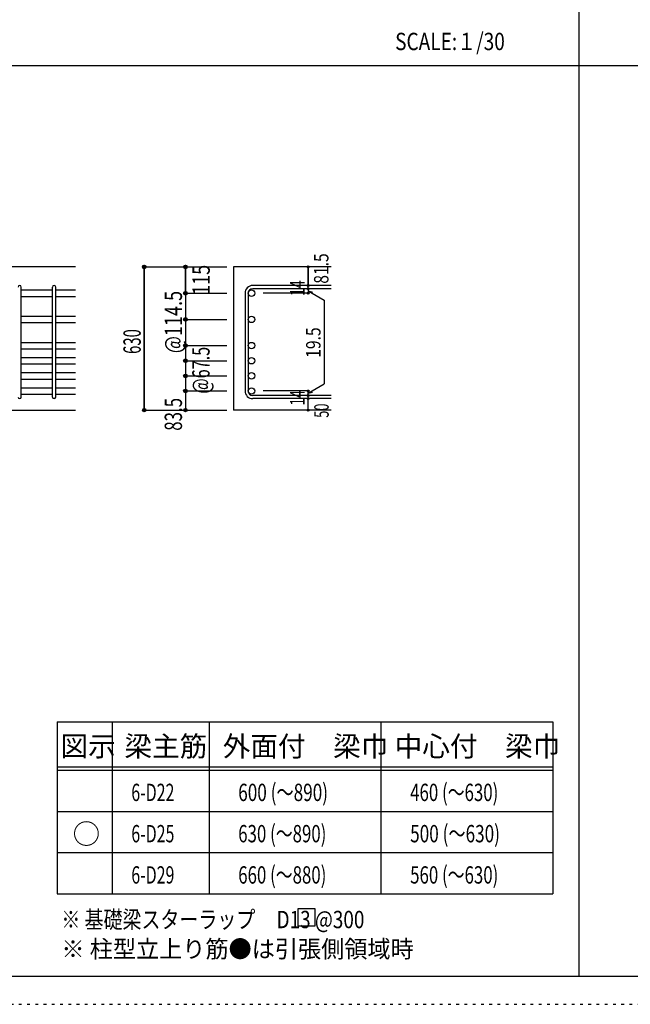
# Model space of a CAD drawing. Units: inches. Extents: x 141 to 12441, y 138 to 8778.
# Drawn here: x 2736 to 5400, y 138 to 4433 of the extents above; entities that cross this region are included whole.
import ezdxf

# ---------------------------------------------------------------- set-up
doc = ezdxf.new("R2010")
doc.units = ezdxf.units.IN
doc.header["$LTSCALE"] = 30
doc.header["$MEASUREMENT"] = 0
for name, pattern in [('CENTER', [12, 5, -0.8, 0.4, -0.8, 5]), ('DIVIDE', [13.2, 5, -0.8, 0.4, -0.8, 0.4, -0.8, 5]), ('DOT', [1.6, 0.4, -0.8, 0.4]), ('HIDDEN', [8, 1, -2, 2, -2, 1])]:
    doc.linetypes.add(name, pattern=pattern)
for name, color, linetype in [('002', 7, 'Continuous'), ('006', 7, 'Continuous'), ('007', 7, 'Continuous'), ('014', 7, 'Continuous'), ('104', 7, 'Continuous'), ('111', 7, 'Continuous'), ('241', 7, 'Continuous'), ('250', 7, 'Continuous')]:
    doc.layers.add(name, color=color, linetype=linetype)
doc.styles.add('DRACAD', font='txt', dxfattribs={"width": 0.85, "bigfont": 'extfont2'})

msp = doc.modelspace()

# ---------------------------------------------------------------- linework, layer by layer
at = {"layer": '002', "color": 2, "linetype": 'Continuous'}
for p, q in [((2979.2, 3355.1), (1429.2, 3355.1)), ((4094.2, 3355.1), (3669.2, 3355.1)), ((3669.2, 3355.1), (3669.2, 2730.1)), ((2579.2, 2730.1), (2979.2, 2730.1)), ((4094.2, 2730.1), (3669.2, 2730.1))]:
    msp.add_line(p, q, dxfattribs=at)
at = {"layer": '006', "color": 7, "linetype": 'Continuous'}
for p, q in [((2743.2, 3254.2), (2879.2, 3254.2)), ((2743.2, 3226.2), (2879.2, 3226.2)), ((2893.2, 3254.2), (2979.2, 3254.2)), ((2893.2, 3226.2), (2979.2, 3226.2)), ((2743.2, 3139.9), (2879.2, 3139.9)), ((2893.2, 3139.9), (2979.2, 3139.9)), ((2743.2, 3111.9), (2879.2, 3111.9)), ((2893.2, 3111.9), (2979.2, 3111.9)), ((2743.2, 3025.6), (2879.2, 3025.6)), ((2893.2, 3025.6), (2979.2, 3025.6)), ((2743.2, 2997.6), (2879.2, 2997.6)), ((2893.2, 2997.6), (2979.2, 2997.6)), ((2743.2, 2959.6), (2879.2, 2959.6)), ((2743.2, 2931.6), (2879.2, 2931.6)), ((2893.2, 2959.6), (2979.2, 2959.6)), ((2893.2, 2931.6), (2979.2, 2931.6)), ((2743.2, 2893.6), (2879.2, 2893.6)), ((2893.2, 2893.6), (2979.2, 2893.6)), ((2743.2, 2865.6), (2879.2, 2865.6)), ((2893.2, 2865.6), (2979.2, 2865.6)), ((2743.2, 2827.6), (2879.2, 2827.6)), ((2743.2, 2799.6), (2879.2, 2799.6)), ((2893.2, 2827.6), (2979.2, 2827.6)), ((2893.2, 2799.6), (2979.2, 2799.6))]:
    msp.add_line(p, q, dxfattribs=at)
at = {"layer": '006', "color": 3, "linetype": 'Continuous'}
for centre in [(3747.2, 3240.2), (3747.2, 3125.9), (3747.2, 3011.6), (3747.2, 2945.6), (3747.2, 2879.6), (3747.2, 2813.6)]:
    msp.add_circle(centre, 14, dxfattribs=at)
at = {"layer": '007', "color": 7, "linetype": 'Continuous'}
for p, q in [((2743.2, 2787.1), (2743.2, 3266.7)), ((2879.2, 2787.1), (2879.2, 3266.7)), ((2893.2, 2787.1), (2893.2, 3266.7)), ((4094.2, 3273.7), (3752.7, 3273.7)), ((3719.2, 3240.2), (3719.2, 2813.6)), ((3733.2, 3240.2), (3733.2, 2813.6)), ((4094.2, 3259.7), (3752.7, 3259.7)), ((4094.2, 2794.1), (3752.7, 2794.1)), ((4094.2, 2780.1), (3752.7, 2780.1))]:
    msp.add_line(p, q, dxfattribs=at)
for centre, radius, start, end in [((2736.2, 3266.7), 7, 0, 180), ((2886.2, 3266.7), 7, 0, 180), ((3752.7, 3240.2), 33.5, 90, 180), ((3752.7, 3240.2), 19.5, 90, 180), ((3752.7, 2813.6), 33.5, 180, 270), ((3752.7, 2813.6), 19.5, 180, 270), ((2736.2, 2787.1), 7, 180, 0), ((2886.2, 2787.1), 7, 180, 0)]:
    msp.add_arc(centre, radius, start, end, dxfattribs=at)
at = {"layer": '014', "color": 4, "linetype": 'Continuous'}
for p, q in [((3279.2, 3355.1), (3279.2, 2730.1)), ((3279.2, 3355.1), (3459.2, 3355.1)), ((3279.2, 3355.1), (3459.2, 3355.1)), ((3279.2, 2730.1), (3279.2, 3355.1)), ((3459.2, 3240.2), (3459.2, 3355.1)), ((3459.2, 3355.1), (3639.2, 3355.1)), ((3459.2, 3355.1), (3639.2, 3355.1)), ((3459.2, 3355.1), (3459.2, 3240.2)), ((3994.2, 3355.1), (3994.2, 3273.7)), ((3994.2, 3273.7), (3994.2, 3355.1)), ((3994.2, 3259.7), (3994.2, 3273.7)), ((3459.2, 3240.2), (3639.2, 3240.2)), ((3459.2, 3240.2), (3639.2, 3240.2)), ((3459.2, 3240.2), (3459.2, 3066.1)), ((3459.2, 3240.2), (3459.2, 2853.6)), ((3994.2, 3240.2), (3798.1, 3240.2)), ((3994.2, 3259.7), (3994.2, 3240.2)), ((3994.2, 3249.9), (4013.5, 3244.7)), ((3994.2, 3249.9), (4064.3, 3209.5)), ((4064.3, 3209.5), (4064.3, 2844.3)), ((3459.2, 3125.9), (3639.2, 3125.9)), ((3459.2, 3011.6), (3639.2, 3011.6)), ((3459.2, 2945.6), (3639.2, 2945.6)), ((3459.2, 2879.6), (3639.2, 2879.6)), ((3459.2, 2853.6), (3459.2, 2813.6)), ((3994.2, 2803.9), (4064.3, 2844.3)), ((3459.2, 2813.6), (3639.2, 2813.6)), ((3459.2, 2813.6), (3459.2, 2730.1)), ((3994.2, 2813.6), (3798.1, 2813.6)), ((3994.2, 2794.1), (3994.2, 2813.6)), ((3994.2, 2803.9), (4013.5, 2809)), ((3994.2, 2780.1), (3994.2, 2794.1)), ((3994.2, 2730.1), (3994.2, 2780.1)), ((3279.2, 2730.1), (3459.2, 2730.1)), ((3459.2, 2730.1), (3639.2, 2730.1))]:
    msp.add_line(p, q, dxfattribs=at)
for centre, radius in [((3279.2, 3355.1), 8), ((3279.2, 3355.1), 7.2), ((3279.2, 3355.1), 6.4), ((3279.2, 3355.1), 5.6), ((3279.2, 3355.1), 4.8), ((3279.2, 3355.1), 4), ((3279.2, 3355.1), 3.2), ((3279.2, 3355.1), 2.4), ((3279.2, 3355.1), 1.6), ((3279.2, 3355.1), 0.8), ((3459.2, 3355.1), 8), ((3459.2, 3355.1), 7.2), ((3459.2, 3355.1), 6.4), ((3459.2, 3355.1), 5.6), ((3459.2, 3355.1), 4.8), ((3459.2, 3355.1), 4), ((3459.2, 3355.1), 3.2), ((3459.2, 3355.1), 2.4), ((3459.2, 3355.1), 1.6), ((3459.2, 3355.1), 0.8), ((3994.2, 3355.1), 4), ((3994.2, 3355.1), 3.6), ((3994.2, 3355.1), 3.2), ((3994.2, 3355.1), 2.8), ((3994.2, 3355.1), 2.4), ((3994.2, 3355.1), 2), ((3994.2, 3355.1), 1.6), ((3994.2, 3355.1), 1.2), ((3994.2, 3355.1), 0.8), ((3994.2, 3355.1), 0.4), ((3994.2, 3273.7), 4), ((3994.2, 3273.7), 3.6), ((3994.2, 3273.7), 3.2), ((3994.2, 3273.7), 2.8), ((3994.2, 3273.7), 2.4), ((3994.2, 3273.7), 2), ((3994.2, 3273.7), 1.6), ((3994.2, 3273.7), 1.2), ((3994.2, 3273.7), 0.8), ((3994.2, 3273.7), 0.4), ((3459.2, 3240.2), 8), ((3459.2, 3240.2), 7.2), ((3459.2, 3240.2), 6.4), ((3459.2, 3240.2), 5.6), ((3459.2, 3240.2), 4.8), ((3459.2, 3240.2), 4), ((3459.2, 3240.2), 3.2), ((3459.2, 3240.2), 2.4), ((3459.2, 3240.2), 1.6), ((3459.2, 3240.2), 0.8), ((3994.2, 3259.7), 4), ((3994.2, 3240.2), 4), ((3994.2, 3259.7), 3.6), ((3994.2, 3240.2), 3.6), ((3994.2, 3259.7), 3.2), ((3994.2, 3240.2), 3.2), ((3994.2, 3259.7), 2.8), ((3994.2, 3240.2), 2.8), ((3994.2, 3259.7), 2.4), ((3994.2, 3240.2), 2.4), ((3994.2, 3259.7), 2), ((3994.2, 3240.2), 2), ((3994.2, 3259.7), 1.6), ((3994.2, 3240.2), 1.6), ((3994.2, 3259.7), 1.2), ((3994.2, 3240.2), 1.2), ((3994.2, 3259.7), 0.8), ((3994.2, 3240.2), 0.8), ((3994.2, 3259.7), 0.4), ((3994.2, 3240.2), 0.4), ((3459.2, 3125.9), 8), ((3459.2, 3125.9), 7.2), ((3459.2, 3125.9), 6.4), ((3459.2, 3125.9), 5.6), ((3459.2, 3125.9), 4.8), ((3459.2, 3125.9), 4), ((3459.2, 3125.9), 3.2), ((3459.2, 3125.9), 2.4), ((3459.2, 3125.9), 1.6), ((3459.2, 3125.9), 0.8), ((3459.2, 3011.6), 8), ((3459.2, 3011.6), 7.2), ((3459.2, 3011.6), 6.4), ((3459.2, 3011.6), 5.6), ((3459.2, 3011.6), 4.8), ((3459.2, 3011.6), 4), ((3459.2, 3011.6), 3.2), ((3459.2, 3011.6), 2.4), ((3459.2, 3011.6), 1.6), ((3459.2, 3011.6), 0.8), ((3459.2, 2945.6), 8), ((3459.2, 2945.6), 7.2), ((3459.2, 2945.6), 6.4), ((3459.2, 2945.6), 5.6), ((3459.2, 2945.6), 4.8), ((3459.2, 2945.6), 4), ((3459.2, 2945.6), 3.2), ((3459.2, 2945.6), 2.4), ((3459.2, 2945.6), 1.6), ((3459.2, 2945.6), 0.8), ((3459.2, 2879.6), 8), ((3459.2, 2879.6), 7.2), ((3459.2, 2879.6), 6.4), ((3459.2, 2879.6), 5.6), ((3459.2, 2879.6), 4.8), ((3459.2, 2879.6), 4), ((3459.2, 2879.6), 3.2), ((3459.2, 2879.6), 2.4), ((3459.2, 2879.6), 1.6), ((3459.2, 2879.6), 0.8), ((3459.2, 2813.6), 8), ((3459.2, 2813.6), 7.2), ((3459.2, 2813.6), 6.4), ((3459.2, 2813.6), 5.6), ((3459.2, 2813.6), 4.8), ((3459.2, 2813.6), 4), ((3459.2, 2813.6), 3.2), ((3459.2, 2813.6), 2.4), ((3459.2, 2813.6), 1.6), ((3459.2, 2813.6), 0.8), ((3994.2, 2813.6), 4), ((3994.2, 2794.1), 4), ((3994.2, 2813.6), 3.6), ((3994.2, 2794.1), 3.6), ((3994.2, 2813.6), 3.2), ((3994.2, 2794.1), 3.2), ((3994.2, 2813.6), 2.8), ((3994.2, 2794.1), 2.8), ((3994.2, 2813.6), 2.4), ((3994.2, 2794.1), 2.4), ((3994.2, 2813.6), 2), ((3994.2, 2794.1), 2), ((3994.2, 2813.6), 1.6), ((3994.2, 2794.1), 1.6), ((3994.2, 2813.6), 1.2), ((3994.2, 2794.1), 1.2), ((3994.2, 2813.6), 0.8), ((3994.2, 2794.1), 0.8), ((3994.2, 2813.6), 0.4), ((3994.2, 2794.1), 0.4), ((3994.2, 2780.1), 4), ((3994.2, 2780.1), 3.6), ((3994.2, 2780.1), 3.2), ((3994.2, 2780.1), 2.8), ((3994.2, 2780.1), 2.4), ((3994.2, 2780.1), 2), ((3994.2, 2780.1), 1.6), ((3994.2, 2780.1), 1.2), ((3994.2, 2780.1), 0.8), ((3994.2, 2780.1), 0.4), ((3279.2, 2730.1), 7.2), ((3279.2, 2730.1), 6.4), ((3279.2, 2730.1), 5.6), ((3279.2, 2730.1), 4.8), ((3279.2, 2730.1), 4), ((3279.2, 2730.1), 3.2), ((3279.2, 2730.1), 2.4), ((3279.2, 2730.1), 1.6), ((3279.2, 2730.1), 0.8), ((3459.2, 2730.1), 7.2), ((3459.2, 2730.1), 6.4), ((3459.2, 2730.1), 5.6), ((3459.2, 2730.1), 4.8), ((3459.2, 2730.1), 4), ((3459.2, 2730.1), 3.2), ((3459.2, 2730.1), 2.4), ((3459.2, 2730.1), 1.6), ((3459.2, 2730.1), 0.8), ((3994.2, 2730.1), 4), ((3994.2, 2730.1), 3.6), ((3994.2, 2730.1), 3.2), ((3994.2, 2730.1), 2.8), ((3994.2, 2730.1), 2.4), ((3994.2, 2730.1), 2), ((3994.2, 2730.1), 1.6), ((3994.2, 2730.1), 1.2), ((3994.2, 2730.1), 0.8), ((3994.2, 2730.1), 0.4)]:
    msp.add_circle(centre, radius, dxfattribs=at)
at = {"layer": '014', "color": 7, "linetype": 'Continuous'}
for p in [(3279.2, 3355.1), (3279.2, 3355.1), (3279.2, 3355.1), (3279.2, 3355.1), (3279.2, 3355.1), (3279.2, 3355.1), (3279.2, 3355.1), (3279.2, 3355.1), (3279.2, 3355.1), (3279.2, 3355.1), (3279.2, 3355.1), (3279.2, 3355.1), (3279.2, 3355.1), (3279.2, 3355.1), (3279.2, 3355.1), (3279.2, 3355.1), (3279.2, 3355.1), (3279.2, 3355.1), (3279.2, 3355.1), (3279.2, 3355.1), (3279.2, 3355.1), (3279.2, 3355.1), (3279.2, 3355.1), (3279.2, 3355.1), (3279.2, 3355.1), (3279.2, 3355.1), (3459.2, 3355.1), (3459.2, 3355.1), (3459.2, 3355.1), (3459.2, 3355.1), (3459.2, 3355.1), (3459.2, 3355.1), (3459.2, 3355.1), (3459.2, 3355.1), (3459.2, 3355.1), (3459.2, 3355.1), (3459.2, 3355.1), (3459.2, 3355.1), (3459.2, 3355.1), (3459.2, 3355.1), (3459.2, 3355.1), (3459.2, 3355.1), (3459.2, 3355.1), (3459.2, 3355.1), (3994.2, 3355.1), (3994.2, 3355.1), (3994.2, 3355.1), (3994.2, 3273.7), (3994.2, 3273.7), (3994.2, 3273.7), (3459.2, 3240.2), (3459.2, 3240.2), (3459.2, 3240.2), (3459.2, 3240.2), (3459.2, 3240.2), (3459.2, 3240.2), (3459.2, 3240.2), (3459.2, 3240.2), (3459.2, 3240.2), (3459.2, 3240.2), (3459.2, 3240.2), (3459.2, 3240.2), (3459.2, 3240.2), (3459.2, 3240.2), (3459.2, 3240.2), (3459.2, 3240.2), (3459.2, 3240.2), (3459.2, 3240.2), (3459.2, 3240.2), (3459.2, 3240.2), (3994.2, 3259.7), (3994.2, 3259.7), (3994.2, 3240.2), (3994.2, 3240.2), (3994.2, 3240.2), (3994.2, 3240.2), (3459.2, 3125.9), (3459.2, 3125.9), (3459.2, 3125.9), (3459.2, 3125.9), (3459.2, 3125.9), (3459.2, 3125.9), (3459.2, 3125.9), (3459.2, 3125.9), (3459.2, 3125.9), (3459.2, 3125.9), (3459.2, 3125.9), (3459.2, 3125.9), (3459.2, 3125.9), (3459.2, 3125.9), (3459.2, 3125.9), (3459.2, 3125.9), (3459.2, 3011.6), (3459.2, 3011.6), (3459.2, 3011.6), (3459.2, 3011.6), (3459.2, 3011.6), (3459.2, 3011.6), (3459.2, 3011.6), (3459.2, 3011.6), (3459.2, 3011.6), (3459.2, 3011.6), (3459.2, 3011.6), (3459.2, 3011.6), (3459.2, 3011.6), (3459.2, 3011.6), (3459.2, 3011.6), (3459.2, 2945.6), (3459.2, 2945.6), (3459.2, 2945.6), (3459.2, 2945.6), (3459.2, 2945.6), (3459.2, 2945.6), (3459.2, 2945.6), (3459.2, 2945.6), (3459.2, 2945.6), (3459.2, 2945.6), (3459.2, 2945.6), (3459.2, 2945.6), (3459.2, 2945.6), (3459.2, 2945.6), (3459.2, 2945.6), (3459.2, 2879.6), (3459.2, 2879.6), (3459.2, 2879.6), (3459.2, 2879.6), (3459.2, 2879.6), (3459.2, 2879.6), (3459.2, 2879.6), (3459.2, 2879.6), (3459.2, 2879.6), (3459.2, 2879.6), (3459.2, 2879.6), (3459.2, 2879.6), (3459.2, 2879.6), (3459.2, 2879.6), (3459.2, 2879.6), (3459.2, 2813.6), (3459.2, 2813.6), (3459.2, 2813.6), (3459.2, 2813.6), (3459.2, 2813.6), (3459.2, 2813.6), (3459.2, 2813.6), (3459.2, 2813.6), (3459.2, 2813.6), (3459.2, 2813.6), (3459.2, 2813.6), (3459.2, 2813.6), (3459.2, 2813.6), (3459.2, 2813.6), (3459.2, 2813.6), (3994.2, 2813.6), (3994.2, 2813.6), (3994.2, 2813.6), (3994.2, 2813.6), (3994.2, 2813.6), (3994.2, 2813.6), (3994.2, 2813.6), (3994.2, 2794.1), (3994.2, 2794.1), (3994.2, 2780.1), (3994.2, 2780.1), (3279.2, 2730.1), (3279.2, 2730.1), (3279.2, 2730.1), (3279.2, 2730.1), (3279.2, 2730.1), (3279.2, 2730.1), (3279.2, 2730.1), (3279.2, 2730.1), (3279.2, 2730.1), (3279.2, 2730.1), (3279.2, 2730.1), (3279.2, 2730.1), (3279.2, 2730.1), (3279.2, 2730.1), (3279.2, 2730.1), (3279.2, 2730.1), (3279.2, 2730.1), (3279.2, 2730.1), (3279.2, 2730.1), (3279.2, 2730.1), (3279.2, 2730.1), (3279.2, 2730.1), (3279.2, 2730.1), (3279.2, 2730.1), (3279.2, 2730.1), (3459.2, 2730.1), (3459.2, 2730.1), (3459.2, 2730.1), (3459.2, 2730.1), (3459.2, 2730.1), (3459.2, 2730.1), (3459.2, 2730.1), (3459.2, 2730.1), (3459.2, 2730.1), (3459.2, 2730.1), (3459.2, 2730.1), (3459.2, 2730.1), (3459.2, 2730.1), (3459.2, 2730.1), (3459.2, 2730.1), (3459.2, 2730.1), (3994.2, 2730.1), (3994.2, 2730.1)]:
    msp.add_point(p, dxfattribs=at)
at = {"layer": '104', "color": 7, "linetype": 'Continuous'}
for p, q in [((4024.8, 554.7), (3949.8, 554.7)), ((3949.8, 554.7), (3949.8, 479.7)), ((4024.8, 479.7), (4024.8, 554.7)), ((3949.8, 479.7), (4024.8, 479.7))]:
    msp.add_line(p, q, dxfattribs=at)
at = {"layer": '111', "color": 3, "linetype": 'Continuous'}
for p, q in [((2899.5, 1369.6), (2899.5, 619.6)), ((2899.5, 1369.6), (5062, 1369.6)), ((5062, 1369.6), (5062, 619.6)), ((2899.5, 619.6), (5062, 619.6))]:
    msp.add_line(p, q, dxfattribs=at)
at = {"layer": '111', "color": 7, "linetype": 'Continuous'}
for p, q in [((3139.5, 1369.6), (3139.5, 619.6)), ((3562, 1369.6), (3562, 619.6)), ((4312, 1369.6), (4312, 619.6)), ((2899.5, 1174.6), (5062, 1174.6)), ((2899.5, 1159.6), (5062, 1159.6)), ((2899.5, 979.6), (5062, 979.6)), ((2899.5, 799.6), (5062, 799.6))]:
    msp.add_line(p, q, dxfattribs=at)
at = {"layer": '241', "color": 2, "linetype": 'Continuous'}
for p, q in [((5175.4, 8656.1), (5175.4, 259.8)), ((327.1, 4233), (10023.6, 4233))]:
    msp.add_line(p, q, dxfattribs=at)
at = {"layer": '241', "color": 6, "linetype": 'Continuous'}
msp.add_line((12254.1, 259.8), (327.1, 259.8), dxfattribs=at)
at = {"layer": '250', "color": 172, "linetype": 'DOT'}
msp.add_line((140.6, 138), (12440.6, 138), dxfattribs=at)

# ---------------------------------------------------------------- texts
at = {"layer": '014', "color": 4, "linetype": 'CENTER', "style": 'DRACAD', "width": 0.793333}
msp.add_text('81.5', height=63.03, rotation=90, dxfattribs=at).set_placement((4083.1, 3281.5))
at = {"layer": '014', "color": 4, "linetype": 'DIVIDE', "style": 'DRACAD'}
for s, height, width, p in [('115', 75.63, 0.764781, (3565.3, 3232.6)), ('@67.5', 75.63, 0.686591, (3564.5, 2801.6)), ('50', 63.03, 0.650273, (4084.2, 2696.6))]:
    msp.add_text(s, height=height, rotation=90, dxfattribs=dict(at, width=width)).set_placement(p)
at = {"layer": '014', "color": 4, "linetype": 'DOT', "style": 'DRACAD'}
for s, height, width, p in [('14', 63.03, 0.713857, (3979, 3228.2)), ('@114.5', 75.63, 0.764945, (3444.2, 2978.4)), ('630', 75.63, 0.630742, (3264.2, 2975.1)), ('19.5', 63.03, 0.793333, (4048.6, 2958.4)), ('14', 63.03, 0.713857, (3978.9, 2749.4)), ('83.5', 75.63, 0.714071, (3444.2, 2640.1))]:
    msp.add_text(s, height=height, rotation=90, dxfattribs=dict(at, width=width)).set_placement(p)
at = {"layer": '104', "color": 2, "linetype": 'CENTER', "style": 'DRACAD', "width": 0.805802}
msp.add_text('SCALE:１/30', height=75.63, dxfattribs=at).set_placement((4374, 4300.5))
at = {"layer": '104', "color": 2, "linetype": 'CENTER', "style": 'DRACAD'}
for s, height, p in [('図示', 88.24, (2914.5, 1219.6)), ('梁主筋', 88.24, (3193.2, 1219.6)), ('外面付\u3000梁巾', 88.24, (3622, 1219.6)), ('中心付\u3000梁巾', 88.24, (4372, 1219.6)), ('○', 88.2, (2967, 837.1))]:
    msp.add_text(s, height=height, dxfattribs=at).set_placement(p)
at = {"layer": '104', "color": 7, "linetype": 'Continuous', "style": 'DRACAD'}
for s, width, p in [('6-D22', 0.674333, (3223.2, 1024.6)), ('6-D25', 0.674333, (3223.2, 844.6)), ('6-D29', 0.674333, (3223.2, 664.6)), ('※ 基礎梁スターラップ     D13 @300', 0.801919, (2918, 470))]:
    msp.add_text(s, height=75.63, dxfattribs=dict(at, width=width)).set_placement(p)
at = {"layer": '104', "color": 7, "linetype": 'DIVIDE', "style": 'DRACAD'}
for s, width, p in [('600 (～890)', 0.726093, (3689.5, 1024.6)), ('630 (～890)', 0.712652, (3689.5, 844.6)), ('660 (～880)', 0.712652, (3689.5, 664.6))]:
    msp.add_text(s, height=75.63, dxfattribs=dict(at, width=width)).set_placement(p)
at = {"layer": '104', "color": 7, "linetype": 'DOT', "style": 'DRACAD'}
for s, width, p in [('460 (～630)', 0.712652, (4439.5, 1024.6)), ('500 (～630)', 0.726093, (4439.5, 844.6))]:
    msp.add_text(s, height=75.63, dxfattribs=dict(at, width=width)).set_placement(p)
at = {"layer": '104', "color": 7, "linetype": 'CENTER', "style": 'DRACAD', "width": 0.712652}
msp.add_text('560 (～630)', height=75.63, dxfattribs=at).set_placement((4439.5, 664.6))
at = {"layer": '104', "color": 7, "linetype": 'HIDDEN', "style": 'DRACAD', "width": 0.978515}
msp.add_text('※ 柱型立上り筋●は引張側領域時', height=75.63, dxfattribs=at).set_placement((2918, 341.5))

doc.saveas('drawing.dxf')
